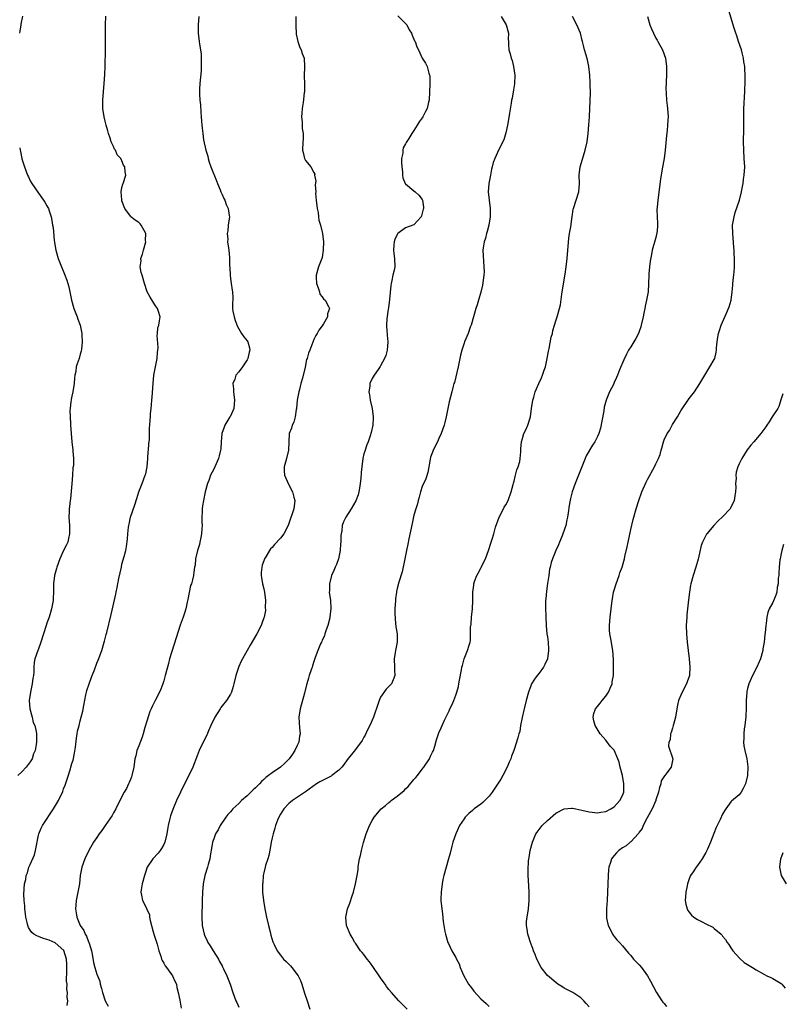
# Model space of a CAD drawing. Units: inches. Extents: x 2500569 to 2502000, y 1497000 to 1500000.
# Drawn here: x 2501124 to 2501307, y 1497574 to 1497810 of the extents above; entities that cross this region are included whole.
import ezdxf

# ---------------------------------------------------------------- set-up
doc = ezdxf.new("R2010")
doc.units = ezdxf.units.IN
doc.header["$MEASUREMENT"] = 0
doc.layers.add('LD24991497_10ft', color=93, linetype='Continuous')

msp = doc.modelspace()

# ---------------------------------------------------------------- linework, layer by layer
at = {"layer": 'LD24991497_10ft'}
for points, elevation in [([(2501125.11, 1497811.11), (2501124.77, 1497809.23), (2501124.75, 1497809), (2501124.49, 1497807.51), (2501124.43, 1497807)], 8200), ([(2501135.89, 1497573.89), (2501135.99, 1497575), (2501135.88, 1497575.88), (2501135.94, 1497577), (2501135.8, 1497577.8), (2501135.82, 1497579), (2501135.72, 1497579.72), (2501135.77, 1497582.23), (2501135.74, 1497583), (2501135.74, 1497583.74), (2501135.66, 1497585), (2501135.03, 1497587.03), (2501133, 1497588.88), (2501131.5, 1497589.5), (2501131, 1497589.72), (2501129.98, 1497589.98), (2501129, 1497590.4), (2501128.56, 1497590.56), (2501127.9, 1497591), (2501127.39, 1497591.39), (2501127, 1497591.94), (2501126.59, 1497592.59), (2501126.39, 1497593), (2501126.23, 1497593.77), (2501125.94, 1497595), (2501125.86, 1497595.86), (2501125.73, 1497597), (2501125.72, 1497597.72), (2501125.57, 1497599), (2501125.47, 1497600.53), (2501125.64, 1497603), (2501125.92, 1497604.08), (2501126.04, 1497605), (2501126.33, 1497605.67), (2501126.69, 1497607), (2501127, 1497607.68), (2501127.99, 1497610.01), (2501128.27, 1497611), (2501129, 1497614.69), (2501129.07, 1497615), (2501129.64, 1497616.36), (2501129.97, 1497617), (2501132.57, 1497621), (2501133.78, 1497623), (2501134.8, 1497625.2), (2501135, 1497625.83), (2501135.34, 1497626.66), (2501135.89, 1497628.11), (2501136.62, 1497630.62), (2501136.77, 1497631), (2501137, 1497631.89), (2501137.28, 1497632.72), (2501137.61, 1497634.39), (2501137.82, 1497635.82), (2501138.06, 1497637.94), (2501138.28, 1497639), (2501138.37, 1497639.63), (2501138.73, 1497641), (2501139, 1497642.14), (2501139.25, 1497643), (2501139.6, 1497644.4), (2501139.82, 1497645.82), (2501140.32, 1497648.32), (2501140.48, 1497649), (2501140.61, 1497649.39), (2501141.09, 1497651), (2501141.63, 1497652.37), (2501141.85, 1497653), (2501142.38, 1497654.38), (2501143, 1497655.96), (2501143.3, 1497656.7), (2501144.16, 1497659), (2501144.75, 1497661), (2501144.79, 1497661.21), (2501145.19, 1497662.81), (2501145.34, 1497663.34), (2501146.41, 1497667.59), (2501147.54, 1497672.46), (2501147.64, 1497673), (2501147.88, 1497674.12), (2501148.02, 1497675), (2501148.26, 1497676.26), (2501148.85, 1497679), (2501149, 1497679.67), (2501149.54, 1497681.54), (2501149.92, 1497683), (2501150.09, 1497683.91), (2501150.34, 1497685.66), (2501150.41, 1497687), (2501150.53, 1497688.53), (2501150.61, 1497689), (2501150.69, 1497689.31), (2501151.02, 1497691), (2501152.07, 1497693.93), (2501152.53, 1497695.47), (2501153.05, 1497697), (2501153.82, 1497699), (2501154.57, 1497701), (2501154.68, 1497701.32), (2501155, 1497703), (2501155.18, 1497705), (2501155.31, 1497706.69), (2501155.34, 1497707), (2501155.43, 1497708.57), (2501155.59, 1497709.59), (2501155.63, 1497711), (2501155.62, 1497712.38), (2501155.71, 1497713), (2501155.73, 1497714.27), (2501155.8, 1497715), (2501155.84, 1497715.84), (2501155.96, 1497717), (2501156.1, 1497717.9), (2501156.15, 1497719), (2501156.25, 1497719.75), (2501156.45, 1497723), (2501156.67, 1497725), (2501157.44, 1497729), (2501157.55, 1497730.45), (2501157.63, 1497731), (2501157.69, 1497731.69), (2501157.47, 1497734.53), (2501157.53, 1497735), (2501157.63, 1497736.37), (2501157.81, 1497737), (2501158.03, 1497738.03), (2501158.13, 1497739), (2501157.72, 1497740.28), (2501157.55, 1497741), (2501157, 1497741.64), (2501155.75, 1497743.75), (2501155.06, 1497745), (2501154.41, 1497747), (2501153.83, 1497749), (2501153.62, 1497749.62), (2501153.39, 1497751), (2501153.57, 1497752.43), (2501153.53, 1497753), (2501153.94, 1497754.06), (2501154.13, 1497755), (2501154.72, 1497757), (2501154.67, 1497757.33), (2501154.74, 1497759), (2501154.3, 1497759.7), (2501153.59, 1497761), (2501153.32, 1497761.32), (2501153, 1497761.65), (2501152.15, 1497762.15), (2501151.1, 1497763), (2501151, 1497763.11), (2501149.67, 1497765), (2501149, 1497766.82), (2501148.94, 1497767.06), (2501148.79, 1497769), (2501149, 1497770.02), (2501149.19, 1497770.81), (2501149.27, 1497771), (2501149.9, 1497773), (2501149.75, 1497773.75), (2501149.71, 1497775), (2501149.4, 1497775.4), (2501149, 1497776.42), (2501148.72, 1497777), (2501147.88, 1497777.88), (2501147.44, 1497779), (2501147.24, 1497779.24), (2501147, 1497779.82), (2501146.43, 1497781), (2501146.18, 1497781.82), (2501145.73, 1497783), (2501145.61, 1497783.6), (2501145.21, 1497785), (2501145, 1497785.94), (2501144.71, 1497787), (2501144.42, 1497789), (2501144.41, 1497791), (2501144.73, 1497795), (2501144.86, 1497797.14), (2501144.93, 1497799), (2501145.02, 1497803), (2501145.08, 1497809), (2501145.13, 1497811.13)], 8190), ([(2501167.41, 1497811), (2501167.25, 1497809), (2501167.29, 1497807), (2501167.52, 1497805), (2501167.62, 1497804.38), (2501167.96, 1497802.04), (2501168.01, 1497801), (2501167.95, 1497799.95), (2501168.01, 1497799), (2501167.96, 1497798.04), (2501167.65, 1497795), (2501167.61, 1497793.61), (2501167.57, 1497793), (2501167.57, 1497792.43), (2501167.7, 1497791), (2501167.85, 1497789.85), (2501167.89, 1497788.11), (2501167.98, 1497787), (2501168.03, 1497785.97), (2501168.12, 1497785), (2501168.24, 1497784.24), (2501168.36, 1497783), (2501168.57, 1497781.43), (2501169.08, 1497779), (2501169.54, 1497777.54), (2501169.63, 1497777), (2501169.93, 1497776.07), (2501170.29, 1497775), (2501171.66, 1497771.66), (2501171.91, 1497771), (2501172.52, 1497769.48), (2501172.69, 1497769), (2501173, 1497768.34), (2501173.39, 1497767.39), (2501173.62, 1497767), (2501173.97, 1497765.97), (2501174.47, 1497765), (2501174.72, 1497763.28), (2501174.74, 1497763), (2501174.47, 1497761), (2501174.35, 1497759.65), (2501174.21, 1497759), (2501174.34, 1497757.66), (2501174.31, 1497757), (2501174.65, 1497755), (2501174.76, 1497753.24), (2501174.81, 1497753), (2501174.79, 1497751.21), (2501174.83, 1497750.83), (2501174.91, 1497749), (2501175, 1497748.18), (2501175.2, 1497747), (2501175.43, 1497745.43), (2501175.53, 1497745), (2501175.55, 1497743.55), (2501175.54, 1497743), (2501175.5, 1497742.5), (2501175.52, 1497741), (2501175.6, 1497740.4), (2501175.86, 1497739), (2501176.13, 1497738.13), (2501176.67, 1497736.67), (2501177.69, 1497735), (2501178.24, 1497734.24), (2501179, 1497733.25), (2501179.15, 1497733), (2501179.6, 1497731.6), (2501179.65, 1497731), (2501179.45, 1497730.55), (2501179.19, 1497729), (2501179, 1497728.68), (2501177.86, 1497727), (2501177, 1497725.85), (2501176.3, 1497725), (2501176.04, 1497724.04), (2501175.61, 1497723), (2501175.74, 1497721.74), (2501175.73, 1497721), (2501175.95, 1497719), (2501175.93, 1497718.07), (2501175.79, 1497717), (2501175, 1497715.2), (2501174.89, 1497715), (2501173.65, 1497713), (2501173.46, 1497712.54), (2501172.97, 1497711), (2501172.79, 1497709), (2501172.68, 1497707.32), (2501172.64, 1497707), (2501172.31, 1497705.69), (2501172.16, 1497705), (2501171.27, 1497703), (2501171, 1497702.46), (2501170.21, 1497701), (2501169.78, 1497699.78), (2501169.47, 1497699), (2501168.94, 1497697), (2501168.51, 1497695), (2501168.32, 1497693.68), (2501168.21, 1497693), (2501168.22, 1497692.22), (2501168.17, 1497691), (2501168.15, 1497689.85), (2501168.21, 1497689), (2501168.17, 1497688.17), (2501168.07, 1497687), (2501167.93, 1497686.07), (2501167.66, 1497685), (2501167.58, 1497684.42), (2501167.08, 1497683), (2501166.64, 1497681), (2501166.54, 1497679.46), (2501166.42, 1497679), (2501166.23, 1497677.77), (2501166.13, 1497677), (2501165.92, 1497675.92), (2501165.63, 1497675), (2501165.45, 1497674.55), (2501165.09, 1497672.91), (2501164.76, 1497671.24), (2501164.6, 1497670.6), (2501164.28, 1497669), (2501163.95, 1497667.95), (2501163.7, 1497667), (2501162.97, 1497665.03), (2501161.95, 1497662.05), (2501160.41, 1497657), (2501160.13, 1497655.87), (2501159.87, 1497655), (2501159.36, 1497653), (2501159, 1497651.75), (2501158.76, 1497651), (2501158.28, 1497649.72), (2501157.96, 1497649), (2501156.99, 1497647), (2501156.3, 1497645.7), (2501156.03, 1497645), (2501155.68, 1497644.32), (2501155, 1497642.3), (2501154.5, 1497640.5), (2501154.07, 1497639), (2501153.81, 1497638.19), (2501153, 1497636.15), (2501152.58, 1497635), (2501152.28, 1497633.72), (2501152.1, 1497633), (2501151.82, 1497631), (2501151.37, 1497629), (2501151.28, 1497628.72), (2501151, 1497628.09), (2501150.7, 1497627.3), (2501150.55, 1497627), (2501150.07, 1497625.93), (2501149.53, 1497625), (2501149, 1497623.98), (2501147.51, 1497621), (2501147, 1497620.09), (2501146.62, 1497619.38), (2501145, 1497617), (2501144.18, 1497615.82), (2501143.53, 1497615), (2501143, 1497614.18), (2501142.19, 1497613), (2501141.03, 1497611), (2501140.08, 1497609), (2501139.38, 1497607), (2501139.01, 1497604.99), (2501138.78, 1497603), (2501138.4, 1497601), (2501138.15, 1497599.85), (2501138.01, 1497599), (2501137.94, 1497597.94), (2501137.84, 1497597), (2501138.04, 1497596.04), (2501138.14, 1497595), (2501138.99, 1497593), (2501139.84, 1497591.84), (2501140.17, 1497591), (2501140.5, 1497590.5), (2501141, 1497589.14), (2501141.05, 1497589.05), (2501141.52, 1497587.52), (2501141.65, 1497587), (2501141.84, 1497586.16), (2501142.17, 1497584.17), (2501142.49, 1497583), (2501143, 1497581.39), (2501143.65, 1497579.65), (2501143.79, 1497579), (2501144.06, 1497577.94), (2501144.33, 1497577), (2501144.98, 1497574.98), (2501145.67, 1497573.67)], 8180), ([(2501190.64, 1497811), (2501190.69, 1497808.69), (2501190.77, 1497807), (2501190.79, 1497806.79), (2501191.13, 1497805), (2501191.62, 1497803.62), (2501191.92, 1497803), (2501192.18, 1497802.18), (2501192.64, 1497801), (2501192.79, 1497799), (2501192.71, 1497796.71), (2501192.74, 1497795), (2501192.72, 1497793), (2501192.71, 1497792.71), (2501192.42, 1497790.42), (2501192.19, 1497789), (2501192.13, 1497787.87), (2501192.06, 1497787), (2501192.22, 1497785.78), (2501192.2, 1497784.2), (2501192.46, 1497783), (2501192.44, 1497781.56), (2501192.36, 1497781), (2501192.26, 1497779), (2501192.42, 1497778.42), (2501192.76, 1497777), (2501192.85, 1497776.85), (2501193, 1497776.5), (2501194.24, 1497775), (2501195, 1497773.64), (2501195.2, 1497773.2), (2501195.19, 1497773), (2501195.51, 1497771.51), (2501195.3, 1497770.7), (2501195.45, 1497769), (2501195.42, 1497768.58), (2501195.55, 1497767), (2501195.78, 1497765), (2501196.01, 1497763.99), (2501196.14, 1497763), (2501196.21, 1497762.21), (2501196.61, 1497761), (2501197.07, 1497759), (2501197.28, 1497757), (2501197.26, 1497755), (2501197, 1497753.26), (2501196.94, 1497753), (2501196.11, 1497751), (2501195.52, 1497749), (2501195.56, 1497748.44), (2501195.6, 1497747), (2501196.06, 1497745.94), (2501196.34, 1497745), (2501196.46, 1497744.46), (2501197, 1497743.83), (2501197.31, 1497743.31), (2501197.69, 1497743), (2501198.51, 1497741.49), (2501198.74, 1497741), (2501198.29, 1497739.71), (2501198.23, 1497739), (2501197.34, 1497737.34), (2501197, 1497736.81), (2501196.17, 1497735.83), (2501195.83, 1497735), (2501195.49, 1497734.51), (2501195, 1497733.57), (2501194.01, 1497731), (2501193.71, 1497730.29), (2501193.37, 1497729), (2501193.26, 1497728.74), (2501192.91, 1497726.91), (2501192.3, 1497724.3), (2501191.9, 1497723), (2501191.54, 1497721.54), (2501191.37, 1497721), (2501191.01, 1497719), (2501190.81, 1497717), (2501190.75, 1497716.75), (2501190.49, 1497715), (2501190.22, 1497713.78), (2501189.81, 1497713), (2501189.66, 1497712.34), (2501189.09, 1497711), (2501188.92, 1497707), (2501188.43, 1497705), (2501188.19, 1497704.19), (2501187.86, 1497703), (2501187.91, 1497702.09), (2501187.92, 1497701), (2501188.88, 1497698.88), (2501189, 1497698.68), (2501189.86, 1497697), (2501190.22, 1497695.78), (2501190.42, 1497695), (2501190.18, 1497693), (2501189.8, 1497691.8), (2501189.38, 1497690.62), (2501188.83, 1497689), (2501187.79, 1497687), (2501187, 1497685.93), (2501185.57, 1497684.43), (2501185, 1497683.66), (2501184.62, 1497683.38), (2501184.35, 1497683), (2501183.47, 1497681.47), (2501183.17, 1497681), (2501183, 1497680.49), (2501182.58, 1497679.42), (2501182.5, 1497679), (2501182.34, 1497677.66), (2501182.34, 1497677), (2501182.47, 1497676.47), (2501182.69, 1497675), (2501183, 1497673.79), (2501183.19, 1497673), (2501183.43, 1497671), (2501183.35, 1497669.35), (2501183.39, 1497668.61), (2501183.06, 1497667), (2501183, 1497666.8), (2501182.56, 1497665.44), (2501182.35, 1497665), (2501181.31, 1497663), (2501179.74, 1497660.26), (2501178.99, 1497659.01), (2501177.93, 1497657), (2501177.59, 1497656.41), (2501177, 1497655.15), (2501176.26, 1497653), (2501175.81, 1497651), (2501175.68, 1497650.32), (2501175.26, 1497649), (2501175, 1497648.51), (2501174.05, 1497647), (2501173, 1497645.69), (2501172.71, 1497645.29), (2501172.5, 1497645), (2501171.25, 1497643), (2501170.29, 1497641), (2501169.74, 1497639.74), (2501169.31, 1497638.69), (2501169, 1497638.09), (2501167.52, 1497635), (2501167, 1497633.7), (2501165.98, 1497631), (2501165.02, 1497629), (2501164.32, 1497627.68), (2501163, 1497625.04), (2501162.09, 1497623), (2501161.16, 1497620.84), (2501160.64, 1497619.36), (2501160.53, 1497619), (2501160.41, 1497618.41), (2501160.06, 1497617), (2501159.9, 1497616.1), (2501159.72, 1497615), (2501159.24, 1497613), (2501159, 1497612.44), (2501158.51, 1497611.49), (2501158.16, 1497611), (2501157.65, 1497610.35), (2501156.4, 1497609), (2501155.03, 1497607), (2501154.52, 1497605.48), (2501154.38, 1497605), (2501153.87, 1497603), (2501153.62, 1497601.62), (2501153.55, 1497601), (2501153.7, 1497600.3), (2501153.9, 1497599), (2501154.31, 1497598.31), (2501154.96, 1497596.96), (2501155.56, 1497595.56), (2501155.62, 1497595), (2501155.74, 1497594.26), (2501156.5, 1497591.5), (2501156.72, 1497590.72), (2501157.4, 1497588.6), (2501157.83, 1497587), (2501158.31, 1497585.69), (2501158.49, 1497585), (2501158.61, 1497584.61), (2501159, 1497583.99), (2501159.35, 1497583.35), (2501159.64, 1497583), (2501161.14, 1497581), (2501161.69, 1497579.69), (2501162.04, 1497579), (2501162.17, 1497578.17), (2501162.5, 1497577), (2501162.85, 1497575.15), (2501163.18, 1497573.18)], 8170), ([(2501215.17, 1497811.17), (2501217, 1497809.34), (2501217.26, 1497809), (2501217.87, 1497807.87), (2501218.4, 1497807), (2501218.55, 1497806.55), (2501219.16, 1497805.16), (2501219.25, 1497805), (2501219.72, 1497803.72), (2501220.08, 1497803), (2501221, 1497801.02), (2501221.8, 1497799.8), (2501222.15, 1497799), (2501222.56, 1497797.44), (2501222.74, 1497797), (2501222.79, 1497796.79), (2501222.84, 1497794.84), (2501222.75, 1497793), (2501222.61, 1497791), (2501222.46, 1497790.46), (2501222.13, 1497789), (2501221.77, 1497788.23), (2501221.14, 1497787), (2501221, 1497786.75), (2501220.21, 1497785.79), (2501219.74, 1497785), (2501219, 1497783.67), (2501218.51, 1497783), (2501217.78, 1497781.78), (2501217.16, 1497780.84), (2501217, 1497780.46), (2501216.44, 1497779.56), (2501216.32, 1497779), (2501216.29, 1497778.29), (2501216.01, 1497777), (2501215.99, 1497776.01), (2501216.06, 1497775), (2501216.22, 1497773.78), (2501216.28, 1497773), (2501216.35, 1497772.35), (2501216.92, 1497771), (2501217, 1497770.88), (2501219, 1497769.2), (2501219.27, 1497769), (2501220.19, 1497768.19), (2501221, 1497767.11), (2501221.05, 1497767), (2501221.27, 1497765.27), (2501221.26, 1497765), (2501221.18, 1497764.82), (2501221, 1497763.89), (2501220.77, 1497763.23), (2501220.73, 1497763), (2501219, 1497761.04), (2501217, 1497760.34), (2501215.17, 1497759), (2501215.09, 1497758.91), (2501215, 1497758.72), (2501214.42, 1497757.58), (2501214.27, 1497757), (2501214.18, 1497756.18), (2501214.1, 1497755), (2501214.16, 1497754.16), (2501214.34, 1497753), (2501214.38, 1497751), (2501214.23, 1497750.23), (2501213.96, 1497749), (2501213.71, 1497747.71), (2501213.53, 1497747), (2501213.44, 1497746.56), (2501213.13, 1497743.13), (2501212.87, 1497741.13), (2501212.81, 1497740.81), (2501212.51, 1497738.51), (2501212.42, 1497737), (2501212.5, 1497735.5), (2501212.55, 1497735), (2501212.61, 1497734.61), (2501212.72, 1497733), (2501212.58, 1497731), (2501212.26, 1497729.74), (2501211.97, 1497729), (2501211, 1497727.27), (2501210.91, 1497727.09), (2501210.38, 1497726.38), (2501209.42, 1497725), (2501209, 1497724.21), (2501208.43, 1497723), (2501208.38, 1497722.38), (2501208.2, 1497721), (2501208.33, 1497720.33), (2501208.51, 1497719), (2501208.96, 1497717), (2501209.23, 1497715), (2501209.24, 1497714.76), (2501209.1, 1497713), (2501208.73, 1497711.27), (2501208.49, 1497710.49), (2501208, 1497709), (2501207.68, 1497708.32), (2501207.18, 1497706.82), (2501207, 1497706.15), (2501206.73, 1497705), (2501206.48, 1497703), (2501206.36, 1497701.64), (2501206.27, 1497700.27), (2501206.12, 1497699), (2501205.95, 1497697.95), (2501205.81, 1497697), (2501205.65, 1497696.35), (2501205.1, 1497694.9), (2501203.92, 1497693), (2501202.65, 1497691), (2501202.13, 1497689.87), (2501201.82, 1497689), (2501201.68, 1497687.68), (2501201.52, 1497687), (2501201.45, 1497686.55), (2501201.45, 1497685), (2501201.4, 1497684.6), (2501201.33, 1497683), (2501200.92, 1497681), (2501200.39, 1497679.61), (2501200.1, 1497679), (2501199.79, 1497678.21), (2501199.19, 1497677), (2501198.71, 1497675), (2501198.71, 1497673.29), (2501198.67, 1497673), (2501198.95, 1497670.95), (2501199.08, 1497669.08), (2501198.85, 1497667), (2501198.82, 1497666.82), (2501198.34, 1497665), (2501197.96, 1497663.96), (2501197.65, 1497663), (2501197.53, 1497662.47), (2501197, 1497661.43), (2501196.88, 1497661.12), (2501196.8, 1497661), (2501196.61, 1497660.61), (2501195.96, 1497659), (2501195.34, 1497657.34), (2501195, 1497656.35), (2501194.7, 1497655.3), (2501194.57, 1497655), (2501194.33, 1497654.33), (2501193.89, 1497653), (2501193.68, 1497652.32), (2501193.33, 1497651), (2501193.25, 1497650.75), (2501192.79, 1497648.79), (2501191.69, 1497645), (2501191.39, 1497643), (2501191.55, 1497640.45), (2501191.7, 1497639), (2501191.56, 1497638.44), (2501191.39, 1497637), (2501191, 1497636.21), (2501190.46, 1497635), (2501189.84, 1497634.16), (2501189.11, 1497633), (2501189, 1497632.89), (2501188.01, 1497631.99), (2501187, 1497631.01), (2501185, 1497629.66), (2501184.12, 1497629), (2501183.46, 1497628.54), (2501183, 1497628.06), (2501182.41, 1497627.59), (2501181.94, 1497627), (2501181, 1497626.08), (2501180.43, 1497625.57), (2501179.9, 1497625), (2501179, 1497624.14), (2501177.69, 1497623), (2501177, 1497622.33), (2501175.58, 1497621), (2501175.32, 1497620.68), (2501175, 1497620.33), (2501174.38, 1497619.62), (2501173.86, 1497619), (2501172.52, 1497617), (2501172.02, 1497615.98), (2501171.45, 1497615), (2501171, 1497613.83), (2501170.71, 1497613), (2501170.48, 1497611.52), (2501170.21, 1497610.21), (2501170.06, 1497609), (2501169.65, 1497607.65), (2501169.49, 1497607), (2501168.85, 1497605), (2501168.53, 1497603.47), (2501168.46, 1497603), (2501168.29, 1497601), (2501168.21, 1497599), (2501168.19, 1497597.81), (2501168.12, 1497596.12), (2501168.11, 1497595), (2501168.21, 1497593), (2501168.67, 1497591), (2501168.76, 1497590.76), (2501169.4, 1497589.4), (2501169.61, 1497589), (2501170.13, 1497588.13), (2501170.89, 1497587), (2501172.1, 1497585), (2501172.4, 1497584.4), (2501173, 1497583.34), (2501173.11, 1497583.11), (2501173.37, 1497582.63), (2501174.13, 1497581), (2501174.95, 1497578.95), (2501175.61, 1497577), (2501176.32, 1497575), (2501176.54, 1497574.54), (2501177, 1497573.47)], 8160), ([(2501239.87, 1497811), (2501241.09, 1497809), (2501241.63, 1497807), (2501241.61, 1497805.61), (2501241.65, 1497805), (2501241.66, 1497804.34), (2501241.75, 1497803), (2501242.1, 1497802.1), (2501242.31, 1497801), (2501242.51, 1497800.51), (2501242.89, 1497799), (2501243.18, 1497797), (2501243.1, 1497794.9), (2501242.79, 1497793), (2501242.52, 1497791.48), (2501242.41, 1497791), (2501242.28, 1497790.28), (2501241.88, 1497787.88), (2501241.66, 1497786.34), (2501241.4, 1497785), (2501241, 1497783.14), (2501240.52, 1497781.48), (2501239.29, 1497779), (2501239, 1497778.45), (2501238.37, 1497777), (2501237.97, 1497776.03), (2501237.78, 1497775), (2501237.61, 1497774.39), (2501237.31, 1497773), (2501236.93, 1497771), (2501236.82, 1497769), (2501237, 1497767), (2501237.24, 1497765), (2501237.23, 1497764.77), (2501237.24, 1497763), (2501236.93, 1497761), (2501236.56, 1497759.44), (2501236.38, 1497759), (2501236.14, 1497757.86), (2501235.79, 1497757), (2501235.59, 1497755.59), (2501235.53, 1497755), (2501235.62, 1497753.62), (2501235.63, 1497752.37), (2501235.78, 1497751), (2501235.8, 1497749.8), (2501235.76, 1497749), (2501235.41, 1497746.59), (2501235, 1497744.95), (2501234.47, 1497743), (2501234.14, 1497741.86), (2501233.86, 1497741), (2501232.69, 1497737), (2501232.49, 1497736.49), (2501231.96, 1497735), (2501231.12, 1497733), (2501231, 1497732.67), (2501230.44, 1497731), (2501230.15, 1497729.85), (2501229.59, 1497727), (2501228.71, 1497723.29), (2501228.59, 1497723), (2501228.39, 1497722.39), (2501228.06, 1497721), (2501227.41, 1497718.59), (2501226.75, 1497715), (2501226.36, 1497713.64), (2501226.22, 1497713), (2501225.54, 1497711), (2501225, 1497709.8), (2501224.66, 1497709), (2501223.63, 1497707), (2501223.44, 1497706.56), (2501223, 1497705.39), (2501222.87, 1497704.87), (2501222.3, 1497701.7), (2501221.81, 1497700.18), (2501221, 1497698.28), (2501220.57, 1497697), (2501220.26, 1497695.74), (2501219.97, 1497695), (2501219.81, 1497694.19), (2501219.44, 1497693), (2501219, 1497691.45), (2501218.54, 1497689.46), (2501217.73, 1497685.73), (2501217.52, 1497684.48), (2501217.19, 1497683), (2501216.8, 1497681), (2501216.14, 1497677.86), (2501215.35, 1497675.35), (2501215, 1497673.88), (2501214.84, 1497673.16), (2501214.79, 1497673), (2501214.61, 1497671.39), (2501214.55, 1497671), (2501214.44, 1497669), (2501214.45, 1497667.55), (2501214.46, 1497667), (2501214.5, 1497666.5), (2501214.69, 1497664.68), (2501214.94, 1497663), (2501214.94, 1497661), (2501214.55, 1497659), (2501214.5, 1497658.5), (2501214.26, 1497657), (2501214.32, 1497655), (2501214.3, 1497654.3), (2501214.38, 1497653), (2501214.03, 1497651.97), (2501213.58, 1497651), (2501213.29, 1497650.71), (2501213, 1497650.35), (2501212.3, 1497649.7), (2501211, 1497647.78), (2501210.65, 1497647), (2501210.5, 1497646.5), (2501209.26, 1497643), (2501208.41, 1497641), (2501207.81, 1497639.81), (2501207.29, 1497638.71), (2501207, 1497638.24), (2501206.56, 1497637.44), (2501205, 1497635.27), (2501203, 1497632.8), (2501202.27, 1497631.73), (2501201.73, 1497631), (2501201, 1497630.32), (2501199.3, 1497629), (2501199.12, 1497628.88), (2501196.47, 1497627.53), (2501195.62, 1497627), (2501193, 1497625.12), (2501189.84, 1497623), (2501189.36, 1497622.64), (2501189, 1497622.33), (2501187.79, 1497621), (2501187, 1497619.77), (2501186.57, 1497619), (2501186.27, 1497618.27), (2501185.79, 1497617), (2501185.65, 1497616.35), (2501185.22, 1497615), (2501185, 1497614.03), (2501184.8, 1497613), (2501184.53, 1497611.47), (2501184.17, 1497609.83), (2501183.93, 1497609), (2501183.43, 1497607.43), (2501183.32, 1497607), (2501183, 1497605.66), (2501182.87, 1497605), (2501182.73, 1497603.27), (2501182.68, 1497603), (2501182.67, 1497602.67), (2501182.69, 1497601), (2501182.89, 1497599), (2501183.22, 1497597), (2501183.62, 1497595), (2501184.09, 1497593), (2501184.49, 1497591.51), (2501184.69, 1497590.69), (2501185.16, 1497589.16), (2501185.48, 1497588.52), (2501186.17, 1497587), (2501187, 1497585.93), (2501187.76, 1497585), (2501188.39, 1497584.39), (2501189, 1497583.78), (2501189.37, 1497583.37), (2501189.74, 1497583), (2501191.26, 1497581), (2501191.81, 1497579.81), (2501192.12, 1497579), (2501192.79, 1497576.79), (2501193.39, 1497575), (2501194.02, 1497573)], 8150), ([(2501217.35, 1497573), (2501216.14, 1497574.14), (2501215.35, 1497575), (2501213.59, 1497577), (2501213, 1497577.73), (2501212.43, 1497578.43), (2501212.1, 1497579), (2501211.62, 1497579.62), (2501211, 1497580.51), (2501210.68, 1497581), (2501209.27, 1497583), (2501209.17, 1497583.17), (2501208.33, 1497584.33), (2501207.77, 1497585), (2501207, 1497586.08), (2501206.59, 1497586.59), (2501206.19, 1497587), (2501205, 1497588.78), (2501204.83, 1497589), (2501204.2, 1497590.2), (2501203.69, 1497591), (2501202.85, 1497593), (2501202.65, 1497595), (2501203.07, 1497597), (2501203.6, 1497598.4), (2501204.18, 1497600.18), (2501204.47, 1497601), (2501205.02, 1497603), (2501205.37, 1497605), (2501205.59, 1497606.41), (2501205.61, 1497607), (2501205.69, 1497607.69), (2501205.93, 1497609), (2501206.15, 1497609.85), (2501206.39, 1497611), (2501206.93, 1497612.93), (2501207.55, 1497615), (2501208.3, 1497617), (2501209, 1497618.22), (2501209.48, 1497619), (2501211.17, 1497621), (2501212.19, 1497621.81), (2501213, 1497622.55), (2501213.26, 1497622.74), (2501213.55, 1497623), (2501215, 1497624.02), (2501216.62, 1497625.38), (2501217, 1497625.79), (2501217.62, 1497626.38), (2501219, 1497628.04), (2501219.46, 1497628.54), (2501219.82, 1497629), (2501221, 1497630.55), (2501221.38, 1497631), (2501222.71, 1497633), (2501223, 1497633.66), (2501223.43, 1497634.57), (2501223.66, 1497635), (2501224.01, 1497636.01), (2501224.44, 1497637.56), (2501224.9, 1497639), (2501225, 1497639.25), (2501225.55, 1497640.45), (2501225.76, 1497641), (2501226.3, 1497642.3), (2501227, 1497643.71), (2501227.45, 1497644.55), (2501227.61, 1497645), (2501228.1, 1497645.9), (2501228.54, 1497647), (2501229, 1497648.26), (2501229.29, 1497649), (2501229.64, 1497650.36), (2501229.76, 1497651), (2501229.9, 1497651.9), (2501230.36, 1497654.36), (2501230.51, 1497655), (2501230.64, 1497655.36), (2501231.07, 1497657), (2501231.86, 1497659), (2501232.26, 1497660.26), (2501232.46, 1497661), (2501232.53, 1497661.47), (2501232.57, 1497663), (2501232.56, 1497664.56), (2501232.69, 1497665.31), (2501232.82, 1497667), (2501233.01, 1497669.01), (2501233.1, 1497671), (2501233.1, 1497673), (2501233.32, 1497674.68), (2501233.34, 1497675), (2501233.51, 1497675.51), (2501234.06, 1497677), (2501234.43, 1497677.57), (2501235, 1497678.73), (2501235.1, 1497678.9), (2501235.26, 1497679.26), (2501236.15, 1497681), (2501236.89, 1497683), (2501237.51, 1497685), (2501237.71, 1497685.71), (2501238.11, 1497687), (2501238.57, 1497688.57), (2501239.44, 1497691), (2501240.43, 1497693), (2501240.63, 1497693.37), (2501241, 1497693.93), (2501241.55, 1497695), (2501242.32, 1497697), (2501242.79, 1497698.8), (2501242.87, 1497699.13), (2501243, 1497699.6), (2501243.26, 1497700.74), (2501243.35, 1497701), (2501243.7, 1497702.3), (2501243.98, 1497703), (2501244.34, 1497704.34), (2501244.49, 1497705), (2501244.63, 1497706.63), (2501244.65, 1497707), (2501244.64, 1497707.36), (2501244.76, 1497709), (2501245, 1497709.86), (2501245.36, 1497711), (2501245.92, 1497712.08), (2501246.31, 1497713), (2501246.91, 1497715), (2501247.18, 1497717), (2501247.5, 1497719), (2501247.74, 1497719.74), (2501248.06, 1497721), (2501248.94, 1497723), (2501249.6, 1497724.4), (2501249.83, 1497725), (2501250.21, 1497726.21), (2501250.5, 1497727), (2501250.62, 1497727.38), (2501250.96, 1497729.04), (2501251.26, 1497730.74), (2501251.42, 1497731.42), (2501251.91, 1497734.09), (2501252.18, 1497735), (2501252.31, 1497735.69), (2501252.73, 1497737), (2501253, 1497738.02), (2501253.33, 1497739), (2501253.87, 1497741), (2501254.09, 1497741.91), (2501254.42, 1497744.42), (2501254.54, 1497745), (2501254.82, 1497746.82), (2501255.17, 1497748.83), (2501255.21, 1497749.21), (2501255.47, 1497751), (2501255.7, 1497753), (2501256.12, 1497757.88), (2501256.3, 1497759), (2501256.62, 1497760.62), (2501256.92, 1497763.08), (2501257, 1497763.52), (2501257.18, 1497764.82), (2501257.21, 1497765), (2501258.54, 1497769), (2501258.71, 1497771), (2501258.63, 1497773), (2501258.83, 1497775), (2501259.63, 1497777.63), (2501260.08, 1497779), (2501260.52, 1497781), (2501260.78, 1497783), (2501260.95, 1497785.05), (2501261.07, 1497787), (2501261.16, 1497789), (2501261.3, 1497792.7), (2501261.28, 1497794.72), (2501261.24, 1497795.24), (2501261.16, 1497797), (2501260.94, 1497799), (2501260.61, 1497800.61), (2501260.25, 1497801.75), (2501259.91, 1497803), (2501259.72, 1497803.72), (2501259.42, 1497805), (2501259.31, 1497805.31), (2501258.92, 1497807), (2501258.08, 1497809), (2501257, 1497811)], 8140), ([(2501275.02, 1497811), (2501275.57, 1497809), (2501275.95, 1497808.05), (2501276.39, 1497807), (2501277, 1497805.83), (2501277.32, 1497805.32), (2501277.49, 1497805), (2501278.6, 1497803), (2501279.32, 1497801), (2501279.52, 1497799), (2501279.53, 1497797), (2501279.47, 1497795.47), (2501279.42, 1497793.42), (2501279.43, 1497793), (2501279.47, 1497792.53), (2501279.56, 1497791), (2501279.71, 1497789.71), (2501279.82, 1497789), (2501279.94, 1497787), (2501279.86, 1497786.14), (2501279.8, 1497785), (2501279.68, 1497783.68), (2501279.52, 1497782.48), (2501279.23, 1497779), (2501278.96, 1497777), (2501278.5, 1497774.5), (2501278.25, 1497773), (2501278.12, 1497772.12), (2501277.9, 1497770.1), (2501277.44, 1497767), (2501277.29, 1497765.29), (2501277.23, 1497764.77), (2501277.3, 1497763), (2501277.39, 1497761.39), (2501277.38, 1497761), (2501277.36, 1497760.64), (2501277.21, 1497759), (2501277.18, 1497758.82), (2501277, 1497758.05), (2501276.14, 1497755), (2501275.94, 1497753.94), (2501275.61, 1497752.39), (2501275.45, 1497751), (2501275.33, 1497749.33), (2501275.28, 1497749), (2501275.24, 1497747), (2501275.12, 1497745), (2501274.78, 1497743), (2501274.43, 1497741.57), (2501274.35, 1497741), (2501274.1, 1497739.9), (2501273.95, 1497739), (2501273.49, 1497737), (2501273.38, 1497736.62), (2501273, 1497735.51), (2501272.79, 1497735), (2501272.18, 1497733.82), (2501271, 1497731.82), (2501270.46, 1497731), (2501269.92, 1497730.08), (2501269.28, 1497728.72), (2501268.31, 1497726.31), (2501267.76, 1497725), (2501267.52, 1497724.48), (2501267, 1497723.25), (2501266.8, 1497722.8), (2501265.91, 1497721), (2501265.06, 1497719), (2501264.63, 1497717.37), (2501264.5, 1497716.5), (2501264.04, 1497713.96), (2501263.7, 1497712.3), (2501263.29, 1497711), (2501263, 1497710.33), (2501262.33, 1497709), (2501261.8, 1497708.2), (2501260.32, 1497705.68), (2501260.02, 1497705), (2501259.21, 1497703), (2501258.6, 1497701.4), (2501257.63, 1497699), (2501256.95, 1497697), (2501256.56, 1497695.44), (2501256.24, 1497693.76), (2501255.99, 1497691.99), (2501255.81, 1497691), (2501255.65, 1497690.35), (2501255.37, 1497689), (2501254.72, 1497687), (2501254.5, 1497686.5), (2501253.88, 1497685), (2501253.64, 1497684.36), (2501252.98, 1497682.98), (2501252.19, 1497681), (2501251.93, 1497680.07), (2501251.64, 1497679), (2501251.52, 1497678.48), (2501251.3, 1497677), (2501251.05, 1497675.05), (2501250.8, 1497673.2), (2501250.62, 1497671.38), (2501250.56, 1497671), (2501250.5, 1497670.5), (2501250.5, 1497669), (2501250.59, 1497667.41), (2501250.59, 1497667), (2501250.69, 1497665), (2501250.88, 1497663), (2501251, 1497662.28), (2501251.14, 1497661), (2501251.26, 1497659.26), (2501251.25, 1497659), (2501251.01, 1497656.99), (2501250.39, 1497655.61), (2501250.08, 1497655), (2501249, 1497653.52), (2501248.55, 1497653), (2501247.92, 1497652.08), (2501247.2, 1497651), (2501247, 1497650.51), (2501246.43, 1497649), (2501245.91, 1497647), (2501245.43, 1497645), (2501245.36, 1497644.64), (2501244.95, 1497642.95), (2501244.57, 1497641), (2501244.41, 1497639.59), (2501244.14, 1497639), (2501243.94, 1497638.06), (2501243, 1497635.24), (2501242.93, 1497635), (2501242.36, 1497633.64), (2501242.19, 1497633), (2501241.79, 1497632.21), (2501241.32, 1497631), (2501240.32, 1497629), (2501239.83, 1497628.17), (2501238.26, 1497625.74), (2501237.76, 1497625), (2501237, 1497624.07), (2501235.98, 1497623), (2501235.49, 1497622.51), (2501235, 1497622.12), (2501233.44, 1497621), (2501233, 1497620.61), (2501232.12, 1497619.88), (2501231.25, 1497619), (2501231, 1497618.64), (2501229.94, 1497617), (2501229.01, 1497615), (2501228.34, 1497613), (2501228.09, 1497612.09), (2501227.65, 1497610.35), (2501227.28, 1497609), (2501226.18, 1497605), (2501225.95, 1497604.05), (2501225.72, 1497603), (2501225.48, 1497601), (2501225.46, 1497599.46), (2501225.47, 1497599), (2501225.66, 1497597), (2501225.83, 1497595.83), (2501226.01, 1497593.99), (2501226.43, 1497591.57), (2501226.55, 1497591), (2501227.13, 1497589), (2501227.26, 1497588.74), (2501228.06, 1497587), (2501229, 1497585.39), (2501229.22, 1497585), (2501229.81, 1497583.81), (2501230.11, 1497583), (2501230.96, 1497581), (2501231.69, 1497579.69), (2501232.11, 1497579), (2501232.47, 1497578.47), (2501233, 1497577.75), (2501233.33, 1497577.33), (2501235, 1497575.46), (2501236.3, 1497574.3), (2501237, 1497573.64)], 8130), ([(2501261, 1497573.54), (2501260.31, 1497574.31), (2501259.75, 1497575), (2501259, 1497575.68), (2501257.07, 1497577), (2501255, 1497578.05), (2501254.43, 1497578.43), (2501253.5, 1497579), (2501253, 1497579.33), (2501251, 1497581.03), (2501249.47, 1497583), (2501248.47, 1497585), (2501248.07, 1497586.07), (2501247.69, 1497587), (2501247.52, 1497587.52), (2501246.92, 1497589), (2501246.46, 1497590.46), (2501246.26, 1497591), (2501246.14, 1497592.14), (2501245.97, 1497593), (2501246, 1497594), (2501246.11, 1497595), (2501246.44, 1497597), (2501246.62, 1497599), (2501246.6, 1497601), (2501246.53, 1497602.53), (2501246.38, 1497605), (2501246.35, 1497606.35), (2501246.48, 1497608.48), (2501246.56, 1497609), (2501246.64, 1497609.36), (2501246.87, 1497611), (2501247.39, 1497613), (2501248.25, 1497615), (2501248.55, 1497615.45), (2501249, 1497616.08), (2501249.72, 1497617), (2501251, 1497618.25), (2501253, 1497619.97), (2501255, 1497621.05), (2501256.79, 1497621.21), (2501257, 1497621.21), (2501257.78, 1497621), (2501259.27, 1497620.73), (2501261, 1497620.3), (2501261.75, 1497620.25), (2501263, 1497620.07), (2501263.78, 1497620.22), (2501265, 1497620.38), (2501266.2, 1497621), (2501267, 1497621.48), (2501267.74, 1497622.26), (2501268.37, 1497623), (2501269, 1497624.18), (2501269.3, 1497625), (2501269.29, 1497625.29), (2501269.35, 1497627), (2501268.99, 1497629), (2501268.46, 1497631), (2501268.17, 1497632.17), (2501267.9, 1497633), (2501267, 1497635.07), (2501266.06, 1497636.06), (2501265, 1497637.47), (2501263.67, 1497639), (2501262.48, 1497641), (2501262.15, 1497642.15), (2501261.96, 1497643), (2501262.14, 1497643.86), (2501262.52, 1497645), (2501263, 1497645.57), (2501263.62, 1497646.38), (2501264.12, 1497647), (2501265, 1497648), (2501265.66, 1497649), (2501266.04, 1497649.96), (2501266.52, 1497651), (2501266.55, 1497651.45), (2501266.85, 1497653), (2501266.86, 1497654.86), (2501266.85, 1497655), (2501266.82, 1497656.82), (2501266.7, 1497659), (2501266.18, 1497661.82), (2501265.93, 1497663), (2501265.87, 1497663.87), (2501265.84, 1497665), (2501266.04, 1497667), (2501266.29, 1497669), (2501266.52, 1497671), (2501266.6, 1497671.4), (2501266.87, 1497673), (2501267, 1497673.46), (2501267.48, 1497675), (2501268.2, 1497677), (2501268.39, 1497677.61), (2501268.88, 1497679), (2501269.45, 1497681), (2501269.56, 1497681.56), (2501270.13, 1497683.87), (2501270.34, 1497685), (2501271, 1497687.99), (2501271.58, 1497690.42), (2501272.26, 1497693), (2501272.87, 1497695), (2501273.64, 1497697), (2501274.67, 1497699.33), (2501275, 1497700.03), (2501276.67, 1497703), (2501277, 1497703.75), (2501277.64, 1497705), (2501277.99, 1497706.01), (2501278.26, 1497707), (2501278.46, 1497707.54), (2501278.8, 1497709), (2501279, 1497709.49), (2501279.72, 1497711), (2501280.23, 1497711.77), (2501280.87, 1497713), (2501281, 1497713.22), (2501282.16, 1497715), (2501283, 1497716.43), (2501285, 1497719.41), (2501286.22, 1497721), (2501287, 1497722.12), (2501287.53, 1497723), (2501288.7, 1497725), (2501289.95, 1497727), (2501291, 1497728.75), (2501291.12, 1497729), (2501291.46, 1497730.55), (2501291.52, 1497731), (2501291.55, 1497731.55), (2501291.69, 1497733), (2501291.87, 1497734.13), (2501292.04, 1497735), (2501292.24, 1497735.76), (2501292.68, 1497737), (2501293.89, 1497739.89), (2501294.56, 1497741.44), (2501295.01, 1497742.99), (2501295.25, 1497745), (2501295.41, 1497746.59), (2501295.42, 1497747), (2501295.6, 1497748.4), (2501295.74, 1497749.74), (2501295.86, 1497751), (2501295.84, 1497752.16), (2501295.87, 1497753), (2501295.79, 1497754.21), (2501295.77, 1497755), (2501295.72, 1497755.72), (2501295.41, 1497759), (2501295.39, 1497761), (2501295.73, 1497763), (2501296.01, 1497763.99), (2501297.04, 1497767), (2501297.52, 1497769), (2501297.77, 1497770.23), (2501297.9, 1497771), (2501298.04, 1497772.04), (2501298.2, 1497773), (2501298.29, 1497775), (2501298.19, 1497777), (2501298.05, 1497779), (2501298.02, 1497781), (2501298.12, 1497784.12), (2501298.12, 1497785), (2501298.07, 1497785.93), (2501298.06, 1497787), (2501298.08, 1497788.08), (2501298.05, 1497789), (2501298.13, 1497790.13), (2501298.22, 1497791.78), (2501298.35, 1497793), (2501298.34, 1497793.66), (2501298.42, 1497795), (2501298.41, 1497796.41), (2501298.29, 1497799), (2501298.12, 1497800.12), (2501298.03, 1497801), (2501297.69, 1497802.31), (2501297.49, 1497803), (2501296.82, 1497805), (2501296.41, 1497806.41), (2501296.19, 1497807), (2501295.8, 1497808.2), (2501294.46, 1497812.46)], 8120), ([(2501124.47, 1497779.53), (2501124.56, 1497779), (2501124.66, 1497778.66), (2501124.96, 1497777), (2501125, 1497776.87), (2501125.6, 1497775), (2501126.37, 1497773), (2501126.56, 1497772.56), (2501127, 1497771.66), (2501127.38, 1497771), (2501129, 1497768.65), (2501130.21, 1497767), (2501130.48, 1497766.48), (2501131, 1497765.65), (2501131.22, 1497765.22), (2501131.35, 1497765), (2501131.55, 1497764.45), (2501132, 1497763), (2501132.14, 1497762.14), (2501132.37, 1497761), (2501132.46, 1497760.46), (2501132.72, 1497757.28), (2501132.78, 1497757), (2501132.83, 1497756.83), (2501133.11, 1497755), (2501133.73, 1497753), (2501134.2, 1497751.8), (2501135.25, 1497749.25), (2501135.77, 1497747.77), (2501136.02, 1497747), (2501136.23, 1497746.23), (2501136.49, 1497745), (2501136.6, 1497744.6), (2501136.92, 1497743), (2501137.48, 1497741), (2501137.79, 1497740.21), (2501138.22, 1497739), (2501138.41, 1497738.41), (2501138.99, 1497737), (2501139.41, 1497735), (2501139.39, 1497734.61), (2501139.47, 1497733), (2501139.28, 1497731.28), (2501139.2, 1497730.8), (2501139, 1497730.03), (2501138.7, 1497729), (2501138.27, 1497727.73), (2501138.05, 1497727), (2501137.91, 1497725.91), (2501137.71, 1497725), (2501137.61, 1497724.39), (2501137.54, 1497723), (2501137.21, 1497721), (2501137, 1497720.01), (2501136.85, 1497719.15), (2501136.79, 1497719), (2501136.73, 1497718.73), (2501136.54, 1497717), (2501136.51, 1497716.51), (2501136.54, 1497715), (2501136.64, 1497713.36), (2501136.64, 1497713), (2501136.78, 1497711), (2501136.96, 1497709), (2501137.22, 1497707), (2501137.21, 1497706.79), (2501137.36, 1497705), (2501137.34, 1497703.34), (2501137.24, 1497702.76), (2501137.12, 1497701), (2501136.95, 1497698.95), (2501136.62, 1497695.38), (2501136.57, 1497695), (2501136.45, 1497693.55), (2501136.36, 1497693), (2501136.32, 1497692.32), (2501136.29, 1497691), (2501136.39, 1497689), (2501136.41, 1497687), (2501136.19, 1497685.81), (2501135.98, 1497685), (2501135.68, 1497684.32), (2501135, 1497683), (2501134.06, 1497681), (2501133.37, 1497679), (2501133.32, 1497678.68), (2501132.84, 1497677), (2501132.56, 1497675), (2501132.56, 1497674.56), (2501132.54, 1497673), (2501132.48, 1497671.52), (2501132.47, 1497671), (2501132.13, 1497669), (2501131.88, 1497668.12), (2501131.52, 1497667), (2501131.4, 1497666.6), (2501131, 1497665.53), (2501130.83, 1497665), (2501129.56, 1497661), (2501128.87, 1497659.13), (2501128.81, 1497659), (2501128.11, 1497657), (2501127.92, 1497656.08), (2501127.84, 1497655), (2501127.83, 1497653.83), (2501127.75, 1497653), (2501127.65, 1497652.35), (2501127.49, 1497651), (2501127.06, 1497649), (2501126.77, 1497647), (2501126.94, 1497645), (2501127.47, 1497643), (2501127.74, 1497641.74), (2501128.08, 1497641), (2501128.43, 1497639.57), (2501128.48, 1497639), (2501128.54, 1497637.46), (2501128.52, 1497637), (2501128.44, 1497636.44), (2501128.19, 1497635), (2501127.8, 1497634.2), (2501127.43, 1497633), (2501127, 1497632.31), (2501126.06, 1497631), (2501125, 1497629.9), (2501124.03, 1497629)], 8200), ([(2501307.45, 1497720.55), (2501307, 1497719.34), (2501306.5, 1497717.5), (2501306.2, 1497717), (2501305, 1497715.25), (2501304.87, 1497715), (2501304.14, 1497713.86), (2501303.62, 1497713), (2501303.34, 1497712.66), (2501302.19, 1497711), (2501300.52, 1497709), (2501299.78, 1497708.22), (2501298.92, 1497707.08), (2501297.59, 1497705), (2501297, 1497703.72), (2501296.68, 1497703), (2501296.27, 1497701.73), (2501296.19, 1497701), (2501296.25, 1497700.25), (2501296.1, 1497699), (2501296.14, 1497698.14), (2501296.07, 1497697), (2501295.94, 1497696.06), (2501295.75, 1497695), (2501295.56, 1497694.44), (2501295, 1497693.33), (2501294.88, 1497693.12), (2501294.78, 1497693), (2501293, 1497691.02), (2501291.95, 1497690.05), (2501290.93, 1497689), (2501289.25, 1497687), (2501289.14, 1497686.86), (2501289, 1497686.59), (2501288.18, 1497685), (2501287.86, 1497684.14), (2501287.11, 1497680.89), (2501286.55, 1497679), (2501285.91, 1497677), (2501285.4, 1497675), (2501285.33, 1497674.67), (2501285.06, 1497672.94), (2501284.83, 1497671.17), (2501284.43, 1497667.57), (2501284.39, 1497667), (2501284.29, 1497665), (2501284.33, 1497663), (2501284.5, 1497661), (2501285.01, 1497657), (2501285.16, 1497655), (2501285.02, 1497653), (2501284.5, 1497651.5), (2501284.37, 1497651), (2501283.87, 1497650.13), (2501283, 1497648.3), (2501282.45, 1497647), (2501282.14, 1497645.86), (2501282.02, 1497645), (2501281.7, 1497643), (2501281.23, 1497641.23), (2501281.18, 1497641), (2501281, 1497640.36), (2501280.68, 1497639.32), (2501280.53, 1497639), (2501280.4, 1497637.6), (2501280.14, 1497637), (2501280.05, 1497636.05), (2501281.07, 1497633), (2501281, 1497632.57), (2501280.65, 1497631), (2501279.63, 1497629.63), (2501279.13, 1497629), (2501279.06, 1497628.94), (2501278.3, 1497627.7), (2501278.22, 1497627), (2501277.86, 1497626.14), (2501277.66, 1497625), (2501277, 1497623.2), (2501276.95, 1497623), (2501276.08, 1497621), (2501274.87, 1497618.87), (2501273.96, 1497617), (2501273.69, 1497616.31), (2501273, 1497615.4), (2501272.86, 1497615.14), (2501271, 1497613.12), (2501270.84, 1497613), (2501269.85, 1497612.15), (2501269, 1497611.65), (2501268.08, 1497611), (2501267.53, 1497610.47), (2501267, 1497609.85), (2501266.38, 1497609), (2501266.12, 1497608.12), (2501265.73, 1497607), (2501265.65, 1497606.35), (2501265.52, 1497605), (2501265.42, 1497601), (2501265.3, 1497599), (2501265.15, 1497597.15), (2501265.13, 1497595), (2501265.19, 1497594.81), (2501265.52, 1497593), (2501266.18, 1497591.82), (2501266.57, 1497591), (2501266.74, 1497590.74), (2501267, 1497590.43), (2501267.63, 1497589.63), (2501268.3, 1497589), (2501269, 1497588.19), (2501270.44, 1497586.44), (2501271, 1497585.81), (2501271.67, 1497585), (2501273, 1497583.62), (2501273.52, 1497583), (2501274.99, 1497580.99), (2501275.7, 1497579.7), (2501277.13, 1497577), (2501278.46, 1497575), (2501278.69, 1497574.69), (2501279, 1497574.35), (2501279.58, 1497573.58)], 8110), ([(2501307.62, 1497684.38), (2501307.17, 1497683), (2501307, 1497682.25), (2501306.76, 1497681), (2501306.74, 1497680.74), (2501306.57, 1497679), (2501306.49, 1497677.51), (2501306.45, 1497677), (2501306.35, 1497676.35), (2501306.31, 1497675), (2501306.1, 1497674.1), (2501305.99, 1497673), (2501305.75, 1497672.25), (2501305, 1497670.48), (2501304.18, 1497669), (2501303.86, 1497668.14), (2501303.61, 1497667), (2501303.44, 1497665.44), (2501303.37, 1497665), (2501303.22, 1497663.22), (2501303.15, 1497662.85), (2501302.97, 1497661), (2501302.65, 1497659.35), (2501302.62, 1497659), (2501302.04, 1497657), (2501301.77, 1497656.23), (2501301.2, 1497655), (2501300.2, 1497653), (2501299.3, 1497651), (2501299, 1497649.89), (2501298.83, 1497649.17), (2501298.81, 1497649), (2501298.68, 1497647), (2501298.65, 1497645), (2501298.58, 1497643.42), (2501298.55, 1497643), (2501298.46, 1497642.46), (2501298.35, 1497641), (2501298.17, 1497640.17), (2501298.08, 1497639), (2501298.08, 1497637.92), (2501297.98, 1497637), (2501298.11, 1497636.12), (2501298.31, 1497635), (2501298.83, 1497633), (2501299, 1497631.7), (2501299.07, 1497631.07), (2501298.97, 1497629), (2501298.49, 1497627), (2501297.92, 1497625.92), (2501297.48, 1497625), (2501297, 1497624.39), (2501295.16, 1497622.84), (2501295, 1497622.67), (2501293.75, 1497621), (2501293.44, 1497620.56), (2501293, 1497619.7), (2501292.43, 1497618.43), (2501291.72, 1497617), (2501291.46, 1497616.54), (2501290.88, 1497615.12), (2501290.07, 1497613), (2501289.35, 1497611.35), (2501289.17, 1497610.83), (2501289, 1497610.53), (2501288.07, 1497609), (2501287, 1497607.4), (2501286.65, 1497607), (2501285.9, 1497605.9), (2501285.33, 1497605), (2501285, 1497604.21), (2501284.69, 1497603.31), (2501284.6, 1497603), (2501284.53, 1497602.53), (2501284.19, 1497601), (2501284.1, 1497599.9), (2501284.05, 1497599), (2501284.2, 1497598.19), (2501284.49, 1497597), (2501284.67, 1497596.67), (2501285, 1497596.22), (2501285.54, 1497595.54), (2501286.13, 1497595), (2501287, 1497594.44), (2501288.06, 1497593.94), (2501289, 1497593.47), (2501290.63, 1497592.63), (2501291, 1497592.34), (2501292.61, 1497591), (2501292.8, 1497590.8), (2501293, 1497590.51), (2501293.69, 1497589.69), (2501294.07, 1497589), (2501294.48, 1497588.48), (2501295, 1497587.72), (2501295.46, 1497587), (2501297.12, 1497585.12), (2501298.2, 1497584.2), (2501299, 1497583.67), (2501300.13, 1497583), (2501301, 1497582.44), (2501303, 1497581.3), (2501303.63, 1497581), (2501304.53, 1497580.53), (2501305, 1497580.32), (2501305.85, 1497579.85), (2501307, 1497579.15), (2501307.18, 1497579), (2501308.03, 1497578.03)], 8100), ([(2501308.33, 1497603), (2501307.12, 1497605), (2501306.69, 1497607), (2501306.94, 1497609), (2501307.49, 1497610.51)], 8090)]:
    msp.add_lwpolyline(points, dxfattribs=dict(at, elevation=elevation))

doc.saveas('drawing.dxf')
